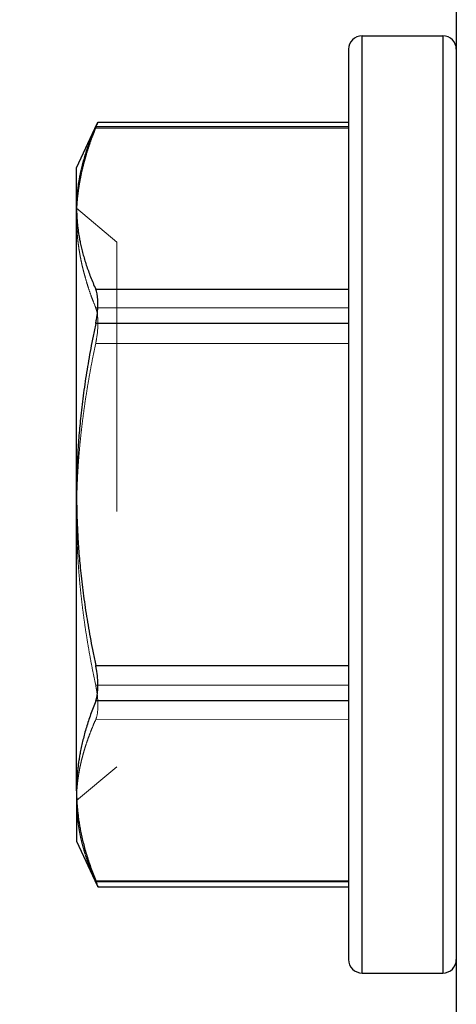
# Model space of a CAD drawing. Units: inches. Extents: x 0.5 to 67.5, y 1.5 to 42.5.
# Drawn here: x 50.4 to 50.5, y 15.4 to 15.7 of the extents above; entities that cross this region are included whole.
import ezdxf

# ---------------------------------------------------------------- set-up
doc = ezdxf.new("R2010")
doc.units = ezdxf.units.IN
doc.header["$LTSCALE"] = 4
doc.header["$MEASUREMENT"] = 0
doc.linetypes.add('DASHED', pattern=[0.2067, 0.1654, -0.0413])
for name, color, linetype, lineweight in [('Hidden (ANSI)', 7, 'DASHED', 5), ('Hidden Narrow (ANSI)', 7, 'DASHED', 5), ('Visible (ANSI)', 7, 'Continuous', 25), ('Visible Narrow (ANSI)', 7, 'Continuous', 25)]:
    doc.layers.add(name, color=color, linetype=linetype, lineweight=lineweight)

msp = doc.modelspace()

# ---------------------------------------------------------------- linework, layer by layer
at = {"layer": 'Hidden (ANSI)', "ltscale": 0.009224}
for p, q in [((50.39659, 15.63756), (50.38159, 15.65014)), ((50.39658, 15.44273), (50.38158, 15.43014))]:
    msp.add_line(p, q, dxfattribs=at)
at = {"layer": 'Hidden (ANSI)', "ltscale": 0.145625}
msp.add_line((50.39659, 15.63756), (50.39658, 15.44273), dxfattribs=at)
at = {"layer": 'Hidden (ANSI)', "ltscale": 1.091196}
msp.add_circle((54.94762, 17.29006), 5.6, dxfattribs=at)
at = {"layer": 'Hidden (ANSI)', "ltscale": 1.090893}
msp.add_arc((54.94762, 17.29006), 5.6, 265.1, 265, dxfattribs=at)
at = {"layer": 'Hidden (ANSI)', "ltscale": 1.086023}
msp.add_arc((54.94762, 17.29006), 5.575, 265.1, 265, dxfattribs=at)
at = {"layer": 'Hidden (ANSI)', "ltscale": 1.083803}
msp.add_arc((54.94762, 17.29006), 5.5636, 265.1, 265, dxfattribs=at)
at = {"layer": 'Hidden (ANSI)', "ltscale": 1.079226}
msp.add_arc((54.94762, 17.29006), 5.54011, 265.1, 265, dxfattribs=at)
at = {"layer": 'Hidden (ANSI)', "ltscale": 1.095639}
msp.add_open_spline([(54.45741, 11.68703), (54.01307, 11.7259), (53.5703, 11.81866), (52.72716, 12.10346), (52.32074, 12.29698), (51.56999, 12.77088), (51.22045, 13.05455), (50.60215, 13.69169), (50.3291, 14.04959), (49.87794, 14.81424), (49.69669, 15.2263), (49.43795, 16.07559), (49.35867, 16.51871), (49.30686, 17.40503), (49.33398, 17.85437), (49.49201, 18.72803), (49.62402, 19.1584), (49.98303, 19.9704), (50.21252, 20.35767), (50.75238, 21.06251), (51.06649, 21.38497), (51.75694, 21.94312), (52.13806, 22.18268), (52.94037, 22.56285), (53.36714, 22.7061), (54.23635, 22.88698), (54.68482, 22.92587), (55.57219, 22.89731), (56.01724, 22.82967), (56.87303, 22.59328), (57.2897, 22.4229), (58.06591, 21.99193), (58.43084, 21.72836), (59.08397, 21.12698), (59.3767, 20.78499), (59.87013, 20.04691), (60.07425, 19.64568), (60.38032, 18.81228), (60.48438, 18.37431), (60.58592, 17.4923), (60.58409, 17.04215), (60.47541, 16.16099), (60.3678, 15.72389), (60.055, 14.89298), (59.84764, 14.49343), (59.34824, 13.75936), (59.05275, 13.41976), (58.39477, 12.82369), (58.02772, 12.56308), (57.24803, 12.13842), (56.83, 11.97142), (55.97233, 11.74197), (55.52674, 11.67794), (54.87767, 11.66231), (54.67179, 11.66864), (54.46719, 11.68618)], degree=3, knots=[0, 0, 0, 0, 3.398872, 3.398872, 6.781353, 6.781353, 10.163992, 10.163992, 13.54663, 13.54663, 16.929268, 16.929268, 20.311905, 20.311905, 23.694543, 23.694543, 27.077181, 27.077181, 30.459819, 30.459819, 33.842456, 33.842456, 37.225094, 37.225094, 40.607732, 40.607732, 43.99037, 43.99037, 47.373007, 47.373007, 50.755645, 50.755645, 54.138283, 54.138283, 57.520921, 57.520921, 60.903558, 60.903558, 64.286196, 64.286196, 67.668834, 67.668834, 71.051472, 71.051472, 74.434109, 74.434109, 77.816747, 77.816747, 81.199385, 81.199385, 84.582022, 84.582022, 87.96466, 87.96466, 89.529435, 89.529435, 89.529435, 89.529435], dxfattribs=at)
at = {"layer": 'Hidden (ANSI)', "ltscale": 1.090769}
msp.add_open_spline([(54.45959, 11.71193), (54.01622, 11.75072), (53.57442, 11.8434), (52.7333, 12.12802), (52.32792, 12.32146), (51.57935, 12.79511), (51.23094, 13.07863), (50.61504, 13.71534), (50.34325, 14.07297), (49.89472, 14.83689), (49.71485, 15.24849), (49.45895, 16.09658), (49.38113, 16.53898), (49.33227, 17.42349), (49.36089, 17.87176), (49.52183, 18.74288), (49.65526, 19.17179), (50.01693, 19.98046), (50.24768, 20.36585), (50.7897, 21.06652), (51.10476, 21.38669), (51.79663, 21.93992), (52.17826, 22.17684), (52.98101, 22.55146), (53.40771, 22.69178), (54.27613, 22.86671), (54.72388, 22.90253), (55.60907, 22.86791), (56.05266, 22.79722), (56.90475, 22.55499), (57.3192, 22.38177), (58.09023, 21.94558), (58.45218, 21.67958), (59.09872, 21.074), (59.38781, 20.7302), (59.87345, 19.98933), (60.07339, 19.58709), (60.37078, 18.75264), (60.47031, 18.31462), (60.56271, 17.43359), (60.55622, 16.98445), (60.43842, 16.10646), (60.32629, 15.6715), (60.00492, 14.84599), (59.79346, 14.44969), (59.28662, 13.72315), (58.98773, 13.38784), (58.32397, 12.80118), (57.95449, 12.54574), (57.17118, 12.132), (56.75191, 11.97081), (55.89317, 11.7533), (55.44773, 11.69544), (54.82621, 11.68909), (54.6473, 11.69583), (54.46933, 11.71109)], degree=3, knots=[0, 0, 0, 0, 3.391393, 3.391393, 6.766356, 6.766356, 10.141478, 10.141478, 13.516598, 13.516598, 16.891719, 16.891719, 20.266839, 20.266839, 23.64196, 23.64196, 27.01708, 27.01708, 30.392201, 30.392201, 33.767321, 33.767321, 37.142442, 37.142442, 40.517562, 40.517562, 43.892683, 43.892683, 47.267803, 47.267803, 50.642924, 50.642924, 54.018044, 54.018044, 57.393164, 57.393164, 60.768285, 60.768285, 64.143405, 64.143405, 67.518526, 67.518526, 70.893646, 70.893646, 74.268767, 74.268767, 77.643887, 77.643887, 81.019008, 81.019008, 84.394128, 84.394128, 87.769249, 87.769249, 89.130358, 89.130358, 89.130358, 89.130358], dxfattribs=at)
at = {"layer": 'Hidden (ANSI)', "ltscale": 0.003879}
msp.add_open_spline([(50.38952, 15.6821), (50.38952, 15.6821), (50.38952, 15.6821), (50.38952, 15.68204), (50.38933, 15.68151), (50.38888, 15.68035), (50.38878, 15.68012), (50.38868, 15.67987)], degree=3, knots=[-0.06623184, -0.06623184, -0.06623184, -0.06623184, -0.06511039, -0.06511039, -0.04929488, -0.04929488, -0.04573763, -0.04573763, -0.04573763, -0.04573763], dxfattribs=at)
at = {"layer": 'Hidden (ANSI)', "ltscale": 0.030385}
for points, weights in [([(50.38159, 15.6465), (50.38159, 15.66223), (50.38868, 15.67987)], [2.20409842116, 2.20409842116, 2.0777059301]), ([(50.38868, 15.61314), (50.38159, 15.63078), (50.38159, 15.6465)], [2.0777059301, 2.20409842116, 2.20409842116]), ([(50.38159, 15.53645), (50.38159, 15.56637), (50.38868, 15.59993)], [2.20409842116, 2.20409842116, 2.0777059301]), ([(50.38868, 15.47297), (50.38159, 15.50653), (50.38159, 15.53645)], [2.0777059301, 2.20409842116, 2.20409842116]), ([(50.38158, 15.43009), (50.38158, 15.44428), (50.38868, 15.46021)], [2.20409842116, 2.20409842116, 2.0777059301]), ([(50.38868, 15.39997), (50.38158, 15.4159), (50.38158, 15.43009)], [2.07770593009, 2.20409842116, 2.20409842116])]:
    msp.add_rational_spline(points, weights, degree=2, dxfattribs=at)
at = {"layer": 'Hidden (ANSI)', "ltscale": 0.007435}
for points in [[(50.38868, 15.61314), (50.38878, 15.61288), (50.38887, 15.61261), (50.38933, 15.61102), (50.38952, 15.60931), (50.38952, 15.60566), (50.38933, 15.60352), (50.38887, 15.60089), (50.38878, 15.60041), (50.38868, 15.59993)], [(50.38868, 15.47297), (50.38878, 15.47249), (50.38887, 15.47201), (50.38933, 15.46939), (50.38952, 15.4673), (50.38952, 15.46377), (50.38933, 15.46215), (50.38887, 15.46068), (50.38878, 15.46044), (50.38868, 15.46021)]]:
    msp.add_open_spline(points, degree=3, knots=[-0.08448315, -0.08448315, -0.08448315, -0.08448315, -0.08092591, -0.08092591, -0.06511039, -0.06511039, -0.04929488, -0.04929488, -0.04573763, -0.04573763, -0.04573763, -0.04573763], dxfattribs=at)
at = {"layer": 'Hidden (ANSI)', "ltscale": 0.001647}
msp.add_open_spline([(50.38868, 15.39997), (50.38878, 15.39975), (50.38887, 15.39954), (50.38908, 15.39907), (50.38919, 15.39884), (50.38927, 15.39866)], degree=3, knots=[-0.084483153, -0.084483153, -0.084483153, -0.084483153, -0.08092591, -0.08092591, -0.075609667, -0.075609667, -0.075609667, -0.075609667], dxfattribs=at)
at = {"layer": 'Hidden Narrow (ANSI)', "ltscale": 0.044617}
for p, q in [((50.38868, 15.67987), (50.48259, 15.67987)), ((50.48259, 15.61314), (50.38868, 15.61314)), ((50.38868, 15.59993), (50.48259, 15.59993)), ((50.48259, 15.47297), (50.38868, 15.47297)), ((50.38868, 15.46021), (50.48258, 15.4602)), ((50.48258, 15.39997), (50.38868, 15.39997))]:
    msp.add_line(p, q, dxfattribs=at)
at = {"layer": 'Hidden Narrow (ANSI)', "ltscale": 1.091591}
msp.add_arc((54.94762, 17.29006), 5.60358, 265.1, 265, dxfattribs=at)
at = {"layer": 'Hidden Narrow (ANSI)', "ltscale": 1.091168}
msp.add_arc((54.94762, 17.29006), 5.60141, 265.1, 265, dxfattribs=at)
at = {"layer": 'Hidden Narrow (ANSI)', "ltscale": 1.090708}
msp.add_arc((54.94762, 17.29006), 5.59905, 265.1, 265, dxfattribs=at)
at = {"layer": 'Hidden Narrow (ANSI)', "ltscale": 1.087418}
msp.add_arc((54.94762, 17.29006), 5.58216, 265.1, 265, dxfattribs=at)
at = {"layer": 'Hidden Narrow (ANSI)', "ltscale": 1.087052}
msp.add_arc((54.94762, 17.29006), 5.58029, 265.1, 265, dxfattribs=at)
at = {"layer": 'Hidden Narrow (ANSI)', "ltscale": 1.086131}
msp.add_arc((54.94762, 17.29006), 5.57556, 265.1, 265, dxfattribs=at)
at = {"layer": 'Visible (ANSI)'}
for p, q in [((50.52266, 19.79014), (50.52257, 14.79014)), ((50.48759, 15.71414), (50.51759, 15.71414)), ((50.48259, 15.70914), (50.48258, 15.37114)), ((50.38159, 15.66514), (50.38928, 15.68163)), ((50.38952, 15.6821), (50.48259, 15.6821)), ((50.38159, 15.65019), (50.38159, 15.66514)), ((50.38159, 15.54383), (50.38159, 15.65019)), ((50.38158, 15.43378), (50.38159, 15.54383)), ((50.38158, 15.43378), (50.38158, 15.41514)), ((50.38158, 15.41514), (50.38927, 15.39866)), ((50.38952, 15.39818), (50.48258, 15.39818)), ((50.48758, 15.36614), (50.51758, 15.36614))]:
    msp.add_line(p, q, dxfattribs=at)
for centre, radius, start, end in [((54.94762, 17.29006), 5.625, 141.05657, 218.94145), ((50.48759, 15.70914), 0.005, 89.999, 179.999), ((50.51759, 15.70914), 0.005, 359.999, 89.999), ((50.48758, 15.37114), 0.005, 179.999, 269.999), ((50.51758, 15.37114), 0.005, 269.999, 359.999)]:
    msp.add_arc(centre, radius, start, end, dxfattribs=at)
for points, knots in [([(50.38868, 15.68031), (50.38878, 15.68054), (50.38888, 15.68075), (50.38931, 15.68171), (50.3895, 15.6821), (50.38952, 15.6821)], [-0.08448315, -0.08448315, -0.08448315, -0.08448315, -0.08092591, -0.08092591, -0.06623184, -0.06623184, -0.06623184, -0.06623184]), ([(50.38868, 15.60731), (50.38878, 15.60779), (50.38887, 15.60828), (50.38933, 15.61089), (50.38952, 15.61299), (50.38952, 15.61652), (50.38933, 15.61813), (50.38887, 15.6196), (50.38878, 15.61985), (50.38868, 15.62008)], [-0.08448315, -0.08448315, -0.08448315, -0.08448315, -0.08092591, -0.08092591, -0.06511039, -0.06511039, -0.04929488, -0.04929488, -0.04573763, -0.04573763, -0.04573763, -0.04573763]), ([(50.38868, 15.46715), (50.38878, 15.4674), (50.38887, 15.46767), (50.38933, 15.46927), (50.38952, 15.47097), (50.38952, 15.47462), (50.38933, 15.47676), (50.38887, 15.47939), (50.38878, 15.47987), (50.38868, 15.48035)], [-0.08448315, -0.08448315, -0.08448315, -0.08448315, -0.08092591, -0.08092591, -0.06511039, -0.06511039, -0.04929488, -0.04929488, -0.04573763, -0.04573763, -0.04573763, -0.04573763]), ([(50.38927, 15.39866), (50.38944, 15.39831), (50.38952, 15.39815), (50.38952, 15.39825), (50.38933, 15.39877), (50.38887, 15.39993), (50.38878, 15.40017), (50.38868, 15.40042)], [-0.07560967, -0.07560967, -0.07560967, -0.07560967, -0.06511039, -0.06511039, -0.04929488, -0.04929488, -0.04573763, -0.04573763, -0.04573763, -0.04573763])]:
    msp.add_open_spline(points, degree=3, knots=knots, dxfattribs=at)
for points, weights in [([(50.38868, 15.68031), (50.38159, 15.66439), (50.38159, 15.65019)], [2.0777059301, 2.20409842116, 2.20409842116]), ([(50.38159, 15.65019), (50.38159, 15.636), (50.38868, 15.62008)], [2.20409842116, 2.20409842116, 2.07770593009]), ([(50.38868, 15.60731), (50.38159, 15.57375), (50.38159, 15.54383)], [2.0777059301, 2.20409842116, 2.20409842116]), ([(50.38159, 15.54383), (50.38159, 15.51391), (50.38868, 15.48035)], [2.20409842116, 2.20409842116, 2.0777059301]), ([(50.38868, 15.46715), (50.38158, 15.44951), (50.38158, 15.43378)], [2.0777059301, 2.20409842116, 2.20409842116]), ([(50.38158, 15.43378), (50.38158, 15.41806), (50.38868, 15.40042)], [2.20409842116, 2.20409842116, 2.0777059301])]:
    msp.add_rational_spline(points, weights, degree=2, dxfattribs=at)
at = {"layer": 'Visible Narrow (ANSI)'}
for p, q in [((50.48758, 15.36614), (50.48759, 15.71414)), ((50.51759, 15.71414), (50.51758, 15.36614)), ((50.48259, 15.68031), (50.38868, 15.68031)), ((50.38868, 15.62008), (50.48259, 15.62008)), ((50.48259, 15.60731), (50.38868, 15.60731)), ((50.38868, 15.48035), (50.48259, 15.48035)), ((50.48259, 15.46715), (50.38868, 15.46715)), ((50.38868, 15.40042), (50.48258, 15.40042))]:
    msp.add_line(p, q, dxfattribs=at)

doc.saveas('drawing.dxf')
